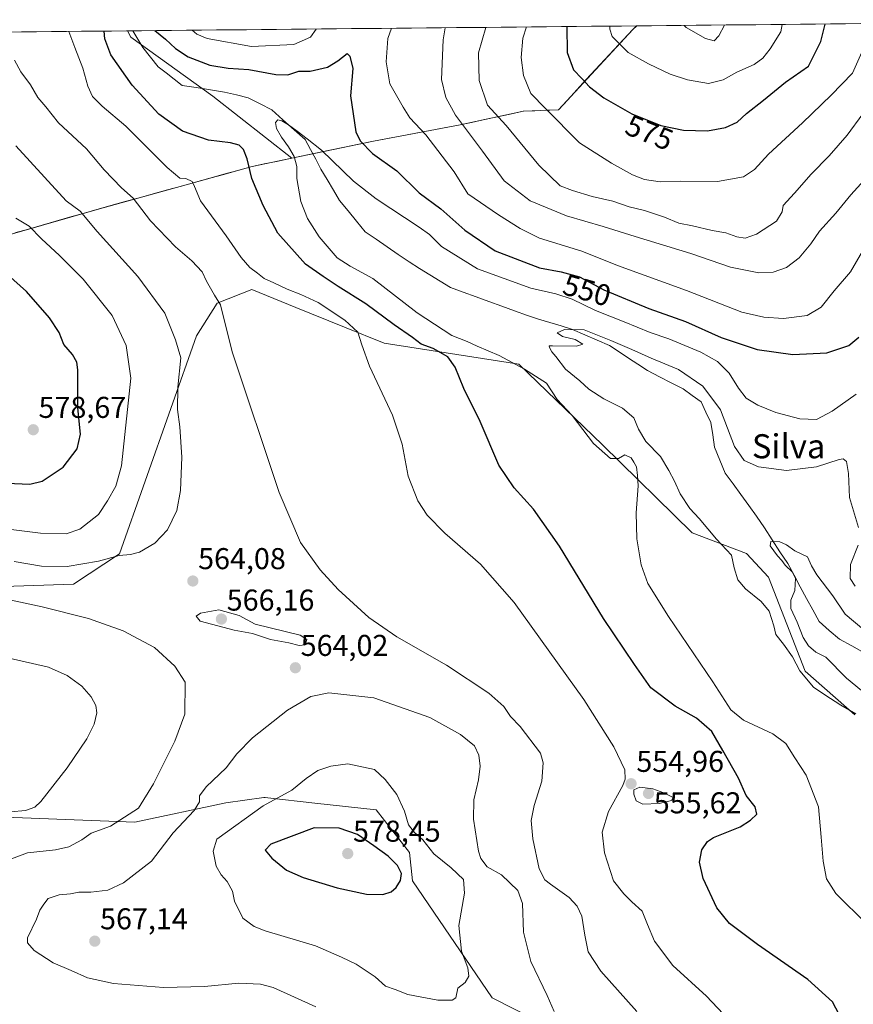
# Model space of a CAD drawing. Units: metres. Extents: x 566649 to 570093, y 4714872 to 4717219.
# Drawn here: x 567566 to 567843, y 4716871 to 4717198 of the extents above; entities that cross this region are included whole.
import ezdxf
from ezdxf.enums import TextEntityAlignment as Align

# ---------------------------------------------------------------- set-up
doc = ezdxf.new("R2010")
doc.units = ezdxf.units.M
doc.header["$MEASUREMENT"] = 0
for name, color, linetype, lineweight in [('Carátula', 7, 'Continuous', 5), ('Corriente natural lineal', 142, 'Continuous', 13), ('Cultivos herbáceos CxS', 92, 'Continuous', 0), ('Curva de nivel maestra', 36, 'Continuous', 30), ('Curva de nivel normal', 36, 'Continuous', 0), ('Matorral CxS', 135, 'Continuous', 0), ('Municipio', 9, 'Continuous', 13), ('Municipio CxS', 142, 'Continuous', 0), ('Punto de cota en terreno', 7, 'Continuous', 0), ('Rótulo de curva de nivel directora', 19, 'Continuous', 0), ('Rótulo de punto de cota en terreno', 19, 'Continuous', 0), ('Texto cartográfico', 19, 'Continuous', 0)]:
    doc.layers.add(name, color=color, linetype=linetype, lineweight=lineweight)
doc.styles.add('Arial', font='txt', dxfattribs={"height": 0.2})

# ---------------------------------------------------------------- blocks, each defined once
blk = doc.blocks.new('*U152')
at = {"layer": 'Matorral CxS', "color": 135, "linetype": 'Continuous', "lineweight": 0}
blk.add_polyline3d([(567508.08, 4717109.16, 586.59), (567466.33, 4717139.83, 591.44), (567424.74, 4717170.46, 593.87), (567410.87, 4717192.77, 590.69), (567601.81, 4717194.65, 548.18), (567602.83, 4717192.5, 547.92), (567630.19, 4717172.96, 547.43), (567656.39, 4717152.29, 544.88), (567643.24, 4717149.53, 548.81), (567591.66, 4717135.24, 563.46), (567555.28, 4717124.81, 573.91), (567524.49, 4717115.32, 583.26), (567508.08, 4717109.16, 586.59)], close=True, dxfattribs=at)
blk = doc.blocks.new('*U153')
at = {"layer": 'Matorral CxS', "color": 135, "linetype": 'Continuous', "lineweight": 0}
for points in [[(567373.73, 4716885.28, 531.76), (567391.24, 4716873.34, 530.88), (567405.49, 4716851.2, 528.81), (567411.86, 4716850.84, 530.51), (567416.8, 4716892.43, 534.62), (567432.3, 4716908.28, 537.62), (567496.56, 4716921.82, 548.2), (567549.45, 4716933.61, 555.31), (567604.2, 4716931.49, 562.77), (567634.44, 4716937.86, 568.3), (567647.08, 4716939.67, 570.52), (567647.5, 4716939.62, 570.63), (567648.46, 4716939.51, 570.85), (567664.06, 4716937.78, 573.39), (567684.47, 4716935.52, 571.78), (567695.53, 4716921.39, 571.99), (567696.56, 4716911.9, 573.13), (567723, 4716872.98, 568.43), (567745.09, 4716861.84, 565.5), (567789.3, 4716853.55, 558.68), (567809.23, 4716848.04, 554.26), (567826.16, 4716838.59, 550.77), (567839.84, 4716836.27, 548.7), (567875.1, 4716836.27, 545.32)], [(567843.59, 4716967.1, 540.11), (567827.08, 4716981.65, 539.18), (567814.95, 4717012.92, 537.67), (567807.62, 4717020.87, 538.17), (567789.53, 4717027.73, 541.56), (567759.69, 4717056.97, 544.88), (567731.86, 4717083.75, 545.46), (567687.07, 4717090.75, 553.53), (567673.89, 4717096.09, 555.44), (567657.7, 4717102.66, 557.08), (567643.09, 4717108.58, 557.67), (567631.61, 4717104.03, 559.65), (567624.67, 4717093.18, 562.03), (567599.08, 4717020.75, 564.61), (567583.84, 4717010.59, 561.87), (567514.44, 4717008.34, 559.05)], [(567384.55, 4717051.39, 561.7), (567411.09, 4717066.55, 568.38), (567441.08, 4717080.86, 576.17), (567471.82, 4717095.3, 584.53), (567492.08, 4717103.15, 587.33), (567508.08, 4717109.16, 586.59), (567524.49, 4717115.32, 583.26), (567555.28, 4717124.81, 573.91), (567591.66, 4717135.24, 563.46), (567643.24, 4717149.53, 548.81), (567656.39, 4717152.29, 544.88), (567683.57, 4717157.98, 551.23), (567711.87, 4717163.24, 559.66), (567733.43, 4717167.92, 567.86), (567745.11, 4717168.43, 571), (567769.82, 4717195.07, 582.29), (567771.1, 4717196.32, 582.72), (567979.33, 4717198.37, 588.13)]]:
    blk.add_polyline3d(points, dxfattribs=at)
blk = doc.blocks.new('*U167')
at = {"layer": 'Municipio CxS', "color": 142, "linetype": 'Continuous', "lineweight": 0}
blk.add_polyline3d([(567561.4913, 4717194.2511, 559.3573), (567566.4803, 4717194.3002, 557.9364), (567571.4692, 4717194.3494, 557.0331), (567576.4582, 4717194.3985, 556.1032), (567581.4472, 4717194.4476, 555.1051), (567586.4361, 4717194.4968, 553.0734), (567591.4251, 4717194.5459, 550.9665), (567596.4141, 4717194.595, 549.0676), (567601.403, 4717194.6442, 548.1799), (567606.392, 4717194.6933, 548.5042), (567611.381, 4717194.7424, 550.042), (567616.37, 4717194.7915, 551.7152), (567621.3589, 4717194.8407, 554.3813), (567626.3479, 4717194.8898, 555.8658), (567631.3369, 4717194.9389, 556.4142), (567636.3258, 4717194.9881, 557.2409), (567641.3148, 4717195.0372, 557.5866), (567646.3038, 4717195.0863, 557.9657), (567651.2927, 4717195.1355, 557.9694), (567656.2817, 4717195.1846, 557.7396), (567661.2707, 4717195.2337, 555.9223), (567666.2596, 4717195.2829, 554.152), (567671.2486, 4717195.332, 552.699), (567676.2376, 4717195.3811, 551.3839), (567681.2265, 4717195.4303, 552.558), (567686.2155, 4717195.4794, 553.8273), (567691.2045, 4717195.5285, 555.5261), (567696.1935, 4717195.5777, 556.9095), (567701.1824, 4717195.6268, 557.8275), (567706.1714, 4717195.6759, 559.6581), (567711.1604, 4717195.7251, 561.4179), (567716.1493, 4717195.7742, 563.2724), (567721.1383, 4717195.8233, 564.9686), (567726.1273, 4717195.8724, 566.8631), (567731.1162, 4717195.9216, 568.6006), (567736.1052, 4717195.9707, 570.6528), (567741.0942, 4717196.0198, 572.5368), (567746.0831, 4717196.069, 574.3509), (567751.0721, 4717196.1181, 576.466), (567756.0611, 4717196.1672, 578.2276), (567761.05, 4717196.2164, 579.5615), (567766.039, 4717196.2655, 581.1072), (567771.028, 4717196.3146, 582.3), (567769.75, 4717195.07, 581.9233), (567766.6625, 4717191.74, 580.604), (567763.575, 4717188.41, 578.9575), (567760.4875, 4717185.08, 577.5321), (567757.4, 4717181.75, 576.203), (567754.3125, 4717178.42, 575.1347), (567751.225, 4717175.09, 573.5233), (567748.1375, 4717171.76, 572.124), (567745.05, 4717168.43, 570.7138), (567741.1533, 4717168.2633, 569.8037), (567737.2567, 4717168.0967, 568.7243), (567733.36, 4717167.93, 567.5118), (567729.048, 4717166.992, 566.1422), (567724.736, 4717166.054, 564.8424), (567720.424, 4717165.116, 563.1292), (567716.112, 4717164.178, 560.8963), (567711.8, 4717163.24, 559.0003), (567707.085, 4717162.3633, 557.1066), (567702.37, 4717161.4867, 555.6113), (567697.655, 4717160.61, 554.3575), (567692.94, 4717159.7333, 553.3547), (567688.225, 4717158.8567, 552.3381), (567683.51, 4717157.98, 551.166), (567678.702, 4717156.974, 549.2805), (567673.894, 4717155.968, 547.0406), (567669.086, 4717154.962, 545.3543), (567664.278, 4717153.956, 544.8306), (567659.47, 4717152.95, 544.9542), (567655.395, 4717152.095, 545.1674), (567651.32, 4717151.24, 545.9535), (567647.245, 4717150.385, 547.5353), (567643.17, 4717149.53, 549.3263), (567638.4809, 4717148.2318, 551.131), (567633.7918, 4717146.9336, 552.4014), (567629.1027, 4717145.6355, 553.3972), (567624.4136, 4717144.3373, 554.5851), (567619.7245, 4717143.0391, 555.5966), (567615.0355, 4717141.7409, 556.2821), (567610.3464, 4717140.4427, 557.5959), (567605.6573, 4717139.1445, 559.1813), (567600.9682, 4717137.8464, 560.7671), (567596.2791, 4717136.5482, 562.0155), (567591.59, 4717135.25, 563.4415), (567587.0425, 4717133.945, 564.7084), (567582.495, 4717132.64, 565.9802), (567577.9475, 4717131.335, 567.4493), (567573.4, 4717130.03, 568.8849), (567568.8525, 4717128.725, 570.1892), (567564.305, 4717127.42, 571.3633)], dxfattribs=at)
blk = doc.blocks.new('*U168')
at = {"layer": 'Municipio', "color": 9, "linetype": 'Continuous', "lineweight": 13}
blk.add_polyline3d([(567771.028, 4717196.3146, 582.3), (567769.75, 4717195.07, 581.9233), (567766.6625, 4717191.74, 580.604), (567763.575, 4717188.41, 578.9575), (567760.4875, 4717185.08, 577.5321), (567757.4, 4717181.75, 576.203), (567754.3125, 4717178.42, 575.1347), (567751.225, 4717175.09, 573.5233), (567748.1375, 4717171.76, 572.124), (567745.05, 4717168.43, 570.7138), (567741.1533, 4717168.2633, 569.8037), (567737.2567, 4717168.0967, 568.7243), (567733.36, 4717167.93, 567.5118), (567729.048, 4717166.992, 566.1422), (567724.736, 4717166.054, 564.8424), (567720.424, 4717165.116, 563.1292), (567716.112, 4717164.178, 560.8963), (567711.8, 4717163.24, 559.0003), (567707.085, 4717162.3633, 557.1066), (567702.37, 4717161.4867, 555.6113), (567697.655, 4717160.61, 554.3575), (567692.94, 4717159.7333, 553.3547), (567688.225, 4717158.8567, 552.3381), (567683.51, 4717157.98, 551.166), (567678.702, 4717156.974, 549.2805), (567673.894, 4717155.968, 547.0406), (567669.086, 4717154.962, 545.3543), (567664.278, 4717153.956, 544.8306), (567659.47, 4717152.95, 544.9542), (567655.395, 4717152.095, 545.1674), (567651.32, 4717151.24, 545.9535), (567647.245, 4717150.385, 547.5353), (567643.17, 4717149.53, 549.3263), (567638.4809, 4717148.2318, 551.131), (567633.7918, 4717146.9336, 552.4014), (567629.1027, 4717145.6355, 553.3972), (567624.4136, 4717144.3373, 554.5851), (567619.7245, 4717143.0391, 555.5966), (567615.0355, 4717141.7409, 556.2821), (567610.3464, 4717140.4427, 557.5959), (567605.6573, 4717139.1445, 559.1813), (567600.9682, 4717137.8464, 560.7671), (567596.2791, 4717136.5482, 562.0155), (567591.59, 4717135.25, 563.4415), (567587.0425, 4717133.945, 564.7084), (567582.495, 4717132.64, 565.9802), (567577.9475, 4717131.335, 567.4493), (567573.4, 4717130.03, 568.8849), (567568.8525, 4717128.725, 570.1892), (567564.305, 4717127.42, 571.3633)], dxfattribs=at)
blk = doc.blocks.new('*U169')
at = {"layer": 'Municipio', "color": 9, "linetype": 'Continuous', "lineweight": 13}
blk.add_polyline3d([(567771.028, 4717196.3146, 582.3), (567769.75, 4717195.07, 581.9233), (567766.6625, 4717191.74, 580.604), (567763.575, 4717188.41, 578.9575), (567760.4875, 4717185.08, 577.5321), (567757.4, 4717181.75, 576.203), (567754.3125, 4717178.42, 575.1347), (567751.225, 4717175.09, 573.5233), (567748.1375, 4717171.76, 572.124), (567745.05, 4717168.43, 570.7138), (567741.1533, 4717168.2633, 569.8037), (567737.2567, 4717168.0967, 568.7243), (567733.36, 4717167.93, 567.5118), (567729.048, 4717166.992, 566.1422), (567724.736, 4717166.054, 564.8424), (567720.424, 4717165.116, 563.1292), (567716.112, 4717164.178, 560.8963), (567711.8, 4717163.24, 559.0003), (567707.085, 4717162.3633, 557.1066), (567702.37, 4717161.4867, 555.6113), (567697.655, 4717160.61, 554.3575), (567692.94, 4717159.7333, 553.3547), (567688.225, 4717158.8567, 552.3381), (567683.51, 4717157.98, 551.166), (567678.702, 4717156.974, 549.2805), (567673.894, 4717155.968, 547.0406), (567669.086, 4717154.962, 545.3543), (567664.278, 4717153.956, 544.8306), (567659.47, 4717152.95, 544.9542), (567655.395, 4717152.095, 545.1674), (567651.32, 4717151.24, 545.9535), (567647.245, 4717150.385, 547.5353), (567643.17, 4717149.53, 549.3263), (567638.4809, 4717148.2318, 551.131), (567633.7918, 4717146.9336, 552.4014), (567629.1027, 4717145.6355, 553.3972), (567624.4136, 4717144.3373, 554.5851), (567619.7245, 4717143.0391, 555.5966), (567615.0355, 4717141.7409, 556.2821), (567610.3464, 4717140.4427, 557.5959), (567605.6573, 4717139.1445, 559.1813), (567600.9682, 4717137.8464, 560.7671), (567596.2791, 4717136.5482, 562.0155), (567591.59, 4717135.25, 563.4415), (567587.0425, 4717133.945, 564.7084), (567582.495, 4717132.64, 565.9802), (567577.9475, 4717131.335, 567.4493), (567573.4, 4717130.03, 568.8849), (567568.8525, 4717128.725, 570.1892), (567564.305, 4717127.42, 571.3633)], dxfattribs=at)
blk = doc.blocks.new('*U171')
at = {"layer": 'Curva de nivel normal', "color": 36, "linetype": 'Continuous', "lineweight": 0}
blk.add_polyline3d([(567800.3, 4717196.6, 585), (567798.4, 4717192.97, 585), (567796.88, 4717191.37, 585), (567793.94, 4717192.06, 585), (567787.49, 4717195.8, 585), (567786.81, 4717196.47, 585)], dxfattribs=at)
blk = doc.blocks.new('*U176')
at = {"layer": 'Curva de nivel normal', "color": 36, "linetype": 'Continuous', "lineweight": 0}
blk.add_polyline3d([(567819.48, 4717196.79, 580), (567818.96, 4717194.29, 580), (567815.41, 4717188.72, 580), (567813.03, 4717185.56, 580), (567810.17, 4717183.46, 580), (567804.41, 4717180.94, 580), (567799.84, 4717178.35, 580), (567794.91, 4717177.18, 580), (567787.97, 4717178.39, 580), (567782.22, 4717180.3, 580), (567774.96, 4717183.71, 580), (567768.22, 4717187.5, 580), (567762.9, 4717192.76, 580), (567762.14, 4717195.22, 580), (567762.12, 4717196.23, 580)], dxfattribs=at)
blk = doc.blocks.new('*U177')
at = {"layer": 'Curva de nivel normal', "color": 36, "linetype": 'Continuous', "lineweight": 0}
blk.add_polyline3d([(567844.02, 4717073.84, 545), (567836.03, 4717068.13, 545), (567830.87, 4717065.39, 545), (567825.32, 4717065.57, 545), (567817.31, 4717067.74, 545), (567811.35, 4717070.1, 545), (567807.53, 4717072.5, 545), (567804.92, 4717075.81, 545), (567801.87, 4717080.84, 545), (567797.92, 4717084.7, 545), (567792.35, 4717087.79, 545), (567781.77, 4717092.21, 545), (567775.58, 4717094.35, 545), (567766.91, 4717097.9, 545), (567757.36, 4717101.64, 545), (567749.58, 4717105.41, 545), (567744.14, 4717107.2, 545), (567735.93, 4717109.03, 545), (567718.1, 4717115.51, 545), (567706.13, 4717122.88, 545), (567702.15, 4717126.9, 545), (567698.8, 4717129.39, 545), (567684.45, 4717138.74, 545), (567676.96, 4717144.7, 545), (567666.29, 4717154.96, 545), (567661.46, 4717158.71, 545), (567658.16, 4717161.24, 545), (567655.25, 4717163.42, 545), (567653.11, 4717164.69, 545), (567651.79, 4717165.02, 545), (567651.03, 4717164.22, 545), (567651.34, 4717162.16, 545), (567653, 4717159.28, 545), (567655.25, 4717156.08, 545), (567657.24, 4717152.88, 545), (567658.08, 4717149.5, 545), (567658.04, 4717145.51, 545), (567659.41, 4717137.92, 545), (567661.6, 4717132.27, 545), (567665.45, 4717126.19, 545), (567671.48, 4717119.19, 545), (567675.78, 4717116.34, 545), (567683.29, 4717112.29, 545), (567698.08, 4717100.9, 545), (567709.66, 4717093.28, 545), (567714.7, 4717091.3, 545), (567718.05, 4717089.81, 545), (567725.38, 4717086.7, 545), (567733.72, 4717082.17, 545), (567737.44, 4717079.85, 545), (567741.14, 4717077.51, 545), (567744.61, 4717072.02, 545), (567749.64, 4717066.67, 545), (567756.68, 4717057.35, 545), (567762.36, 4717052.43, 545), (567765.04, 4717052.41, 545), (567767.12, 4717053.64, 545), (567769.21, 4717052.67, 545), (567770.12, 4717051.21, 545), (567770.98, 4717049.68, 545), (567771.35, 4717046.78, 545), (567771.56, 4717043.34, 545), (567770.85, 4717034.33, 545), (567771.08, 4717025.74, 545), (567772.52, 4717017.03, 545), (567774.8, 4717010.87, 545), (567781.62, 4716999.88, 545), (567796.4, 4716978.16, 545), (567802.34, 4716968.82, 545), (567806.64, 4716965.33, 545), (567816.36, 4716960.79, 545), (567820.67, 4716957.58, 545), (567823.65, 4716952.86, 545), (567827.47, 4716947.04, 545), (567831.54, 4716936.54, 545), (567832.41, 4716926.49, 545), (567833.04, 4716918.46, 545), (567834.2, 4716912.63, 545), (567837.32, 4716907.72, 545), (567847.64, 4716897.57, 545)], dxfattribs=at)
blk = doc.blocks.new('*U179')
at = {"layer": 'Curva de nivel normal', "color": 36, "linetype": 'Continuous', "lineweight": 0}
for points in [[(567734.46, 4717195.95, 570), (567733.27, 4717192.2, 570), (567732.69, 4717185.77, 570), (567733.4, 4717179.84, 570), (567735.93, 4717173.85, 570), (567740.77, 4717168.86, 570), (567752.1, 4717157.36, 570), (567762.75, 4717150.6, 570), (567769.73, 4717146.71, 570), (567773.62, 4717145.24, 570), (567778.85, 4717144.46, 570), (567785.6, 4717144.69, 570), (567797.91, 4717144.58, 570), (567806.59, 4717146.12, 570), (567810.21, 4717148.5, 570), (567814.88, 4717153.66, 570), (567826.21, 4717164.02, 570), (567835.76, 4717173.28, 570), (567842.81, 4717180.58, 570), (567848.2, 4717192.57, 570), (567850.32, 4717197.1, 570)], [(567557.71, 4717029.45, 570), (567572.87, 4717027.61, 570), (567581.34, 4717027.4, 570), (567585.97, 4717028.94, 570), (567592.17, 4717033.8, 570), (567595.14, 4717038.32, 570), (567597.85, 4717043.16, 570), (567599.78, 4717049.98, 570), (567602.85, 4717079.14, 570), (567601.36, 4717089.98, 570), (567596.72, 4717100.03, 570), (567587.01, 4717112.07, 570), (567579.2, 4717119.92, 570), (567573.12, 4717125.43, 570), (567569.09, 4717129.7, 570), (567564.62, 4717132.31, 570)]]:
    blk.add_polyline3d(points, dxfattribs=at)
blk = doc.blocks.new('*U180')
at = {"layer": 'Curva de nivel normal', "color": 36, "linetype": 'Continuous', "lineweight": 0}
for points in [[(567689.58, 4717195.51, 555), (567688.31, 4717192.12, 555), (567687.8, 4717184.36, 555), (567689.04, 4717176.98, 555), (567693.44, 4717169.29, 555), (567695.61, 4717165.68, 555), (567700.99, 4717160.1, 555), (567710.41, 4717147.72, 555), (567714.91, 4717140.48, 555), (567725.1, 4717133.49, 555), (567732.37, 4717128.94, 555), (567738.8, 4717125.69, 555), (567752.88, 4717121.41, 555), (567764.71, 4717116.66, 555), (567787.62, 4717108.24, 555), (567806.04, 4717101.04, 555), (567813.34, 4717099.45, 555), (567819.9, 4717098.93, 555), (567827.8, 4717100.02, 555), (567832.46, 4717102.76, 555), (567836.79, 4717108.14, 555), (567842.13, 4717114.46, 555), (567846.13, 4717121.4, 555)], [(567562.41, 4716986.05, 555), (567575.48, 4716982.96, 555), (567581.68, 4716980.26, 555), (567586.62, 4716976.65, 555), (567589.72, 4716973.16, 555), (567591.21, 4716970.31, 555), (567591.52, 4716967.79, 555), (567590.71, 4716964.04, 555), (567588.26, 4716959.2, 555), (567581.75, 4716949.52, 555), (567573, 4716938.33, 555), (567570.93, 4716936.47, 555), (567567.85, 4716935.29, 555), (567562.9, 4716934.84, 555)], [(567799.81, 4716867.65, 555), (567794.25, 4716873.59, 555), (567783.12, 4716883.83, 555), (567777.04, 4716891.83, 555), (567774.63, 4716897.45, 555), (567772.87, 4716901.89, 555), (567769.44, 4716905, 555), (567766.75, 4716907.66, 555), (567763.34, 4716911.9, 555), (567760.36, 4716921.21, 555), (567759.61, 4716928.17, 555), (567761.68, 4716934.95, 555), (567766.5, 4716943.68, 555), (567767.24, 4716945.74, 555), (567767.08, 4716948.86, 555), (567763.46, 4716956.52, 555), (567753.54, 4716972.31, 555), (567730.39, 4717004.5, 555), (567719.13, 4717017.23, 555), (567707.26, 4717027.62, 555), (567701.39, 4717033.53, 555), (567698.3, 4717038.33, 555), (567695.09, 4717046.52, 555), (567693.08, 4717057.13, 555), (567689.88, 4717066.82, 555), (567682.27, 4717083.14, 555), (567679.64, 4717090.17, 555), (567678.39, 4717094.4, 555), (567674.02, 4717098.44, 555), (567665.19, 4717104.27, 555), (567659.39, 4717107, 555), (567654.9, 4717108.78, 555), (567650.38, 4717110.85, 555), (567647.16, 4717112.24, 555), (567645.03, 4717114.1, 555), (567642.48, 4717115.89, 555), (567639.56, 4717119.29, 555), (567634.62, 4717126.53, 555), (567626.02, 4717138.13, 555), (567624.01, 4717142.92, 555), (567623.23, 4717144.56, 555), (567621.15, 4717145.56, 555), (567619.22, 4717145.69, 555), (567615, 4717149.24, 555), (567601.17, 4717162.93, 555), (567593.34, 4717169.61, 555), (567590.13, 4717172.85, 555), (567588.54, 4717176.26, 555), (567586.91, 4717182.29, 555), (567584.23, 4717189.12, 555), (567582.31, 4717194.46, 555)], [(567623.22, 4717194.86, 555), (567624.86, 4717193.56, 555), (567628.28, 4717192.1, 555), (567643, 4717189.44, 555), (567657.02, 4717190.13, 555), (567662.57, 4717192.55, 555), (567664.49, 4717195.27, 555)]]:
    blk.add_polyline3d(points, dxfattribs=at)
blk = doc.blocks.new('*U183')
at = {"layer": 'Curva de nivel normal', "color": 36, "linetype": 'Continuous', "lineweight": 0}
for points in [[(567843.9, 4716967.52, 540), (567838.93, 4716970.32, 540), (567833.66, 4716973.76, 540), (567829.86, 4716976.38, 540), (567825.35, 4716981.74, 540), (567822.88, 4716986.41, 540), (567819.92, 4716990.71, 540), (567817.36, 4716993.83, 540), (567816.64, 4716996.81, 540), (567815.13, 4717001.61, 540), (567812.44, 4717004.9, 540), (567807.24, 4717009.03, 540), (567804.68, 4717012.1, 540), (567803.53, 4717016.08, 540), (567802.55, 4717020.27, 540), (567797.6, 4717025.57, 540), (567791.82, 4717032.5, 540), (567788.7, 4717035.8, 540), (567785.51, 4717040.71, 540), (567783.69, 4717044.85, 540), (567781.72, 4717048.42, 540), (567779.04, 4717053.04, 540), (567774.09, 4717058.12, 540), (567771.64, 4717062.19, 540), (567770.1, 4717065.99, 540), (567766.41, 4717069.2, 540), (567760.15, 4717072.26, 540), (567755.19, 4717075.5, 540), (567752.12, 4717078.22, 540), (567747.42, 4717082.18, 540), (567744.21, 4717086.31, 540), (567742.84, 4717087.94, 540), (567742.13, 4717089.29, 540), (567741.94, 4717089.84, 540), (567743.04, 4717089.94, 540), (567751.09, 4717089.8, 540), (567753.14, 4717090.4, 540), (567750.66, 4717091.99, 540), (567746.41, 4717093.03, 540), (567744.63, 4717094.16, 540), (567747.06, 4717095.35, 540), (567753.57, 4717095.18, 540), (567762.48, 4717091.63, 540), (567769.49, 4717088.72, 540), (567775.88, 4717085.77, 540), (567785, 4717082.05, 540), (567793.07, 4717076.51, 540), (567798.95, 4717068.55, 540), (567803.62, 4717056.4, 540), (567806.78, 4717051.73, 540), (567811.59, 4717049.67, 540), (567820.94, 4717048.41, 540), (567830.81, 4717049.62, 540), (567838.44, 4717052.08, 540), (567839.69, 4717052.29, 540), (567840.79, 4717051.45, 540), (567841.5, 4717047.43, 540), (567841.87, 4717039.43, 540), (567844.8, 4717029.47, 540)], [(567844.73, 4717023.56, 540), (567842.22, 4717017.14, 540), (567842.05, 4717012.54, 540), (567843.73, 4717009.98, 540)]]:
    blk.add_polyline3d(points, dxfattribs=at)
blk = doc.blocks.new('*U186')
at = {"layer": 'Curva de nivel normal', "color": 36, "linetype": 'Continuous', "lineweight": 0}
for points in [[(567707.4, 4717195.69, 560), (567706.7, 4717191.67, 560), (567706.17, 4717178.5, 560), (567707.57, 4717172.54, 560), (567710.85, 4717166.59, 560), (567719.82, 4717154.63, 560), (567727.05, 4717144.72, 560), (567735.65, 4717138.13, 560), (567747.76, 4717133.08, 560), (567759.93, 4717129.6, 560), (567770.55, 4717126.2, 560), (567789.13, 4717120.56, 560), (567802.26, 4717116.02, 560), (567811.64, 4717114.22, 560), (567816.43, 4717114.36, 560), (567820.89, 4717115.95, 560), (567825.09, 4717119.14, 560), (567828.95, 4717123.78, 560), (567831.88, 4717127.98, 560), (567837.31, 4717134.01, 560), (567842.24, 4717140.13, 560), (567848.83, 4717147.37, 560)], [(567561.52, 4717005.6, 560), (567573.37, 4717003.12, 560), (567588.78, 4716999.2, 560), (567600.38, 4716995.14, 560), (567610.76, 4716989.52, 560), (567617.49, 4716983.39, 560), (567620.9, 4716977.99, 560), (567620.82, 4716967.4, 560), (567617.5, 4716958.37, 560), (567610.45, 4716944.21, 560), (567605.43, 4716936.14, 560), (567596.07, 4716930.14, 560), (567589.74, 4716927.8, 560), (567586.54, 4716925.56, 560), (567582.26, 4716923.26, 560), (567577.86, 4716922.28, 560), (567568.54, 4716921.3, 560), (567556.38, 4716916.7, 560)], [(567771.12, 4716868.51, 560), (567759.17, 4716881.85, 560), (567754.9, 4716888.28, 560), (567753.78, 4716893.9, 560), (567752.88, 4716900.22, 560), (567751.32, 4716903.52, 560), (567748.58, 4716906.45, 560), (567742.39, 4716910.83, 560), (567740.49, 4716912.32, 560), (567738.62, 4716915.92, 560), (567736.5, 4716925.86, 560), (567735.99, 4716932.01, 560), (567736.96, 4716936.99, 560), (567739.55, 4716945.13, 560), (567740.03, 4716951.23, 560), (567739.09, 4716954.44, 560), (567732.36, 4716963.28, 560), (567729.08, 4716966.63, 560), (567726.9, 4716969.98, 560), (567721.89, 4716974.33, 560), (567707.88, 4716983.65, 560), (567691.34, 4716993.08, 560), (567682.05, 4716999.49, 560), (567671.77, 4717008.82, 560), (567665.84, 4717015.37, 560), (567659.3, 4717024.47, 560), (567652.23, 4717041.06, 560), (567636.52, 4717087.91, 560), (567632.68, 4717103.5, 560), (567630.73, 4717106.71, 560), (567628.07, 4717111.45, 560), (567626.56, 4717114.53, 560), (567623.14, 4717118.2, 560), (567617.71, 4717122.77, 560), (567609.39, 4717131.43, 560), (567603.66, 4717138.96, 560), (567599.78, 4717142.49, 560), (567594.04, 4717148.43, 560), (567588.18, 4717155.38, 560), (567578.77, 4717164.07, 560), (567574.61, 4717169.33, 560), (567572, 4717172.49, 560), (567569.46, 4717176.69, 560), (567566.31, 4717181.02, 560), (567564.22, 4717184.93, 560)]]:
    blk.add_polyline3d(points, dxfattribs=at)
blk = doc.blocks.new('*U189')
at = {"layer": 'Curva de nivel normal', "color": 36, "linetype": 'Continuous', "lineweight": 0}
for points in [[(567846.32, 4717167.07, 565), (567841.02, 4717159.93, 565), (567835.03, 4717153.08, 565), (567829.07, 4717147.03, 565), (567823.52, 4717140.66, 565), (567819.83, 4717136.58, 565), (567819.4, 4717134.45, 565), (567817.58, 4717131.34, 565), (567810.87, 4717126.99, 565), (567807.1, 4717125.72, 565), (567804.41, 4717126.09, 565), (567800.72, 4717127.49, 565), (567796.16, 4717128.25, 565), (567789.65, 4717129.78, 565), (567785.04, 4717130.67, 565), (567780.37, 4717132.65, 565), (567773.66, 4717134.9, 565), (567768.59, 4717136.15, 565), (567763.09, 4717137.97, 565), (567756.29, 4717139.61, 565), (567749.78, 4717141.5, 565), (567745.58, 4717143.09, 565), (567738.55, 4717150.01, 565), (567727.68, 4717163.14, 565), (567721.47, 4717169.98, 565), (567718.68, 4717178.09, 565), (567718.5, 4717187.35, 565), (567720.88, 4717195.82, 565)], [(567564.69, 4717156.38, 565), (567574.13, 4717145.94, 565), (567581.36, 4717138.08, 565), (567586, 4717134.7, 565), (567591.65, 4717127.94, 565), (567605.22, 4717112.96, 565), (567614.14, 4717100.7, 565), (567617.74, 4717091.85, 565), (567619.48, 4717085.89, 565), (567618.54, 4717076.09, 565), (567618.36, 4717068.66, 565), (567619.2, 4717062.96, 565), (567619.79, 4717052.84, 565), (567619.38, 4717041.79, 565), (567618.12, 4717035.16, 565), (567615.12, 4717028.72, 565), (567610.85, 4717024.26, 565), (567605.76, 4717021.3, 565), (567602.8, 4717020.43, 565), (567599, 4717020.11, 565), (567592.13, 4717018.22, 565), (567581.74, 4717016.49, 565), (567573.16, 4717016.56, 565), (567564.13, 4717018.14, 565)]]:
    blk.add_polyline3d(points, dxfattribs=at)
blk = doc.blocks.new('*U192')
at = {"layer": 'Curva de nivel maestra', "color": 36, "linetype": 'Continuous', "lineweight": 30}
for points in [[(567747.84, 4717196.09, 575), (567748.01, 4717187.45, 575), (567750.12, 4717181.66, 575), (567752.87, 4717178.79, 575), (567755.39, 4717176.06, 575), (567760.13, 4717172.39, 575), (567769.49, 4717167.03, 575), (567779.06, 4717163.14, 575), (567786.68, 4717161.61, 575), (567794.58, 4717161.41, 575), (567800.64, 4717162.48, 575), (567804.46, 4717164.3, 575), (567807.64, 4717167.12, 575), (567813.24, 4717171.55, 575), (567820.52, 4717177.57, 575), (567828.17, 4717182.87, 575), (567832.25, 4717191.14, 575), (567833.78, 4717196.93, 575)], [(567561.67, 4717044.17, 575), (567569.28, 4717043.91, 575), (567573.36, 4717044.93, 575), (567580.35, 4717049.58, 575), (567585.06, 4717055.6, 575), (567586.18, 4717060.49, 575), (567585.27, 4717069.22, 575), (567585.27, 4717081.89, 575), (567584.96, 4717084.4, 575), (567583.52, 4717086.98, 575), (567580.55, 4717090.3, 575), (567579.04, 4717094.27, 575), (567575.85, 4717099.24, 575), (567568.22, 4717107.94, 575), (567561.87, 4717113.59, 575)]]:
    blk.add_polyline3d(points, dxfattribs=at)
blk = doc.blocks.new('*U194')
at = {"layer": 'Curva de nivel maestra', "color": 36, "linetype": 'Continuous', "lineweight": 30}
for points in [[(567610.83, 4717194.74, 550), (567614.45, 4717191.9, 550), (567617.74, 4717188.74, 550), (567621.93, 4717186.06, 550), (567629.17, 4717183.23, 550), (567635.21, 4717182.22, 550), (567642.12, 4717181.84, 550), (567651.04, 4717180.1, 550), (567655.06, 4717180.06, 550), (567658.78, 4717181.29, 550), (567662.53, 4717181.28, 550), (567668.24, 4717182.54, 550), (567671.66, 4717184.68, 550), (567674.85, 4717187.11, 550), (567675.75, 4717186.26, 550), (567676.66, 4717182.17, 550), (567675.9, 4717173.08, 550), (567677.7, 4717161.02, 550), (567679.15, 4717158.07, 550), (567683.25, 4717153.89, 550), (567691.32, 4717148.07, 550), (567698.78, 4717140.74, 550), (567705.97, 4717135.42, 550), (567713.94, 4717128.35, 550), (567724.07, 4717121.44, 550), (567738.71, 4717115.84, 550), (567746.01, 4717114.52, 550), (567752.03, 4717112.79, 550), (567760.1, 4717108.53, 550), (567775.14, 4717102.3, 550), (567787.3, 4717097.95, 550), (567799.16, 4717092.65, 550), (567811.15, 4717088.69, 550), (567823.05, 4717087.06, 550), (567834.25, 4717087.52, 550), (567841.58, 4717090.04, 550), (567844.92, 4717092.78, 550)], [(567839.63, 4716865.12, 550), (567836.18, 4716871.67, 550), (567828.02, 4716879.17, 550), (567811.28, 4716890.75, 550), (567801.93, 4716897.7, 550), (567797.68, 4716902.93, 550), (567793.21, 4716912.69, 550), (567791.95, 4716918.17, 550), (567792.72, 4716922.22, 550), (567794.64, 4716925.01, 550), (567796.64, 4716926.37, 550), (567805.48, 4716929.89, 550), (567808.9, 4716932.17, 550), (567811.05, 4716934.17, 550), (567810.51, 4716936.5, 550), (567807.5, 4716940.32, 550), (567804.94, 4716946.09, 550), (567799.74, 4716955.25, 550), (567796.11, 4716961.58, 550), (567790.97, 4716966.1, 550), (567783.89, 4716970.08, 550), (567775.74, 4716976.14, 550), (567770.39, 4716983.91, 550), (567760.08, 4716999.2, 550), (567745.45, 4717023.22, 550), (567736.79, 4717035.56, 550), (567730.3, 4717042.63, 550), (567725.22, 4717050.25, 550), (567719.02, 4717064.68, 550), (567713.6, 4717075.7, 550), (567710.71, 4717082.8, 550), (567708.23, 4717086.22, 550), (567703.37, 4717089.04, 550), (567699.44, 4717090.43, 550), (567696.52, 4717092.61, 550), (567690.48, 4717096.91, 550), (567681.07, 4717103.89, 550), (567671.79, 4717109.65, 550), (567666.83, 4717112.96, 550), (567660.96, 4717117, 550), (567651.7, 4717127.32, 550), (567646.89, 4717136.54, 550), (567643.08, 4717145.58, 550), (567641.57, 4717152.08, 550), (567640.35, 4717155.18, 550), (567638.94, 4717156.6, 550), (567636.03, 4717157.4, 550), (567628.73, 4717158.34, 550), (567620.1, 4717161.24, 550), (567612.22, 4717166.93, 550), (567603.33, 4717176.56, 550), (567596.23, 4717186.64, 550), (567594.24, 4717191.96, 550), (567594.04, 4717194.57, 550)]]:
    blk.add_polyline3d(points, dxfattribs=at)
blk = doc.blocks.new('5PATER')
at = {"layer": 'Carátula', "linetype": 'Continuous', "lineweight": 5}
h = blk.add_hatch(color=250, dxfattribs=at)
edge = h.paths.add_edge_path()
edge.add_ellipse((0, 0.01), major_axis=(-1.33, -1.34), ratio=0.999422, start_angle=0, end_angle=360)

msp = doc.modelspace()

# ---------------------------------------------------------------- linework, layer by layer
at = {"layer": 'Corriente natural lineal', "color": 142, "linetype": 'Continuous', "lineweight": 13}
msp.add_polyline3d([(567603.52, 4717194.67, 548.3), (567605.18, 4717191.88, 548.06), (567606.84, 4717189.1, 547.88), (567609.38, 4717185.92, 547.67), (567611.91, 4717182.73, 547.45), (567614.57, 4717180.65, 547.39), (567617.23, 4717178.57, 547.09), (567619.89, 4717176.49, 547), (567624.62, 4717175.76, 547.14), (567629.34, 4717175.03, 547.18), (567634.07, 4717174.3, 546.95), (567638, 4717173.33, 546.56), (567641.92, 4717172.35, 546.34), (567645.84, 4717170.35, 546.12), (567649.75, 4717168.34, 545.86), (567653.46, 4717165.05, 544.85), (567657.16, 4717161.77, 544.81), (567660.87, 4717158.48, 544.93), (567662.61, 4717155.21, 544.94), (567664.34, 4717151.95, 544.46), (567666.08, 4717148.68, 543.11), (567668.16, 4717145.18, 542.99), (567670.23, 4717141.69, 543.32), (567672.31, 4717138.19, 542.93), (567675.13, 4717134.74, 542.58), (567677.95, 4717131.3, 542.14), (567680.77, 4717127.85, 541.82), (567684.42, 4717125.34, 541.63), (567688.08, 4717122.82, 541.45), (567691.73, 4717120.31, 541.37), (567695.38, 4717117.79, 540.94), (567698.83, 4717115.66, 541.16), (567702.27, 4717113.53, 541.12), (567705.72, 4717111.4, 541.03), (567709.16, 4717109.27, 540.92), (567713.42, 4717107.72, 540.69), (567717.68, 4717106.17, 540.78), (567721.95, 4717104.62, 540.69), (567726.21, 4717103.06, 540.51), (567730.47, 4717101.51, 540.81), (567734.73, 4717099.96, 540.64), (567738.48, 4717098.81, 540.44), (567742.23, 4717097.67, 540.5), (567745.98, 4717096.52, 540.33), (567749.73, 4717095.37, 540.05), (567753.84, 4717093.58, 539.35), (567757.96, 4717091.78, 539.7), (567762.07, 4717089.99, 539.91), (567765.22, 4717087.91, 539.33), (567768.36, 4717085.83, 539.39), (567771.51, 4717083.74, 538.87), (567774.65, 4717081.66, 538.98), (567778.62, 4717079.63, 539.06), (567782.59, 4717077.59, 538.82), (567786.56, 4717075.56, 538.83), (567789.54, 4717073.4, 538.7), (567792.51, 4717071.23, 538.62), (567794.1, 4717067.79, 538.1), (567795.69, 4717064.35, 537.67), (567796.34, 4717060.24, 537.48), (567796.98, 4717056.13, 537.43), (567798.74, 4717051.84, 537.42), (567800.49, 4717047.54, 536.69), (567803.11, 4717043.97, 536.62), (567805.73, 4717040.4, 536.37), (567808.34, 4717036.82, 536.05), (567810.96, 4717033.25, 535.66), (567813.55, 4717029.3, 535.27), (567816.14, 4717025.35, 534.98), (567818.72, 4717021.4, 534.89), (567821.31, 4717017.45, 534.7), (567823.39, 4717013.6, 535.09), (567825.48, 4717009.75, 534.6), (567827.56, 4717005.89, 534.04), (567829.65, 4717002.04, 533.81), (567831.73, 4716998.19, 533.57), (567835.13, 4716995.25, 533.49), (567838.52, 4716992.31, 533.41), (567842.6, 4716990.05, 533.38), (567846.69, 4716987.78, 533.17)], dxfattribs=at)
at = {"layer": 'Cultivos herbáceos CxS', "color": 92, "linetype": 'Continuous', "lineweight": 0}
for points in [[(567514.44, 4717008.34, 559.05), (567583.84, 4717010.59, 561.87), (567599.08, 4717020.75, 564.61), (567624.67, 4717093.18, 562.03), (567631.61, 4717104.03, 559.65), (567643.09, 4717108.58, 557.67), (567657.7, 4717102.66, 557.08), (567673.89, 4717096.09, 555.44), (567687.07, 4717090.75, 553.53), (567731.86, 4717083.75, 545.46), (567759.69, 4717056.97, 544.88), (567789.53, 4717027.73, 541.56), (567807.62, 4717020.87, 538.17), (567814.95, 4717012.92, 537.67), (567827.08, 4716981.65, 539.18), (567843.59, 4716967.1, 540.11)], [(567843.59, 4716967.1, 540.11), (567827.08, 4716981.65, 539.18), (567814.95, 4717012.92, 537.67), (567807.62, 4717020.87, 538.17), (567789.53, 4717027.73, 541.56), (567759.69, 4717056.97, 544.88), (567731.86, 4717083.75, 545.46), (567687.07, 4717090.75, 553.53), (567673.89, 4717096.09, 555.44), (567657.7, 4717102.66, 557.08), (567643.09, 4717108.58, 557.67), (567631.61, 4717104.03, 559.65), (567624.67, 4717093.18, 562.03), (567599.08, 4717020.75, 564.61), (567583.84, 4717010.59, 561.87), (567514.44, 4717008.34, 559.05)], [(567875.1, 4716836.27, 545.32), (567839.84, 4716836.27, 548.7), (567826.16, 4716838.59, 550.77), (567809.23, 4716848.04, 554.26), (567789.3, 4716853.55, 558.68), (567745.09, 4716861.84, 565.5), (567723, 4716872.98, 568.43), (567696.56, 4716911.9, 573.13), (567695.53, 4716921.39, 571.99), (567684.47, 4716935.52, 571.78), (567664.06, 4716937.78, 573.39), (567648.46, 4716939.51, 570.85), (567647.5, 4716939.62, 570.63), (567647.08, 4716939.67, 570.52), (567634.44, 4716937.86, 568.3), (567604.2, 4716931.49, 562.77), (567549.45, 4716933.61, 555.31), (567496.56, 4716921.82, 548.2), (567432.3, 4716908.28, 537.62), (567416.8, 4716892.43, 534.62), (567411.86, 4716850.84, 530.51), (567405.49, 4716851.2, 528.81), (567391.24, 4716873.34, 530.88), (567373.73, 4716885.28, 531.76)], [(567373.73, 4716885.28, 531.76), (567391.24, 4716873.34, 530.88), (567405.49, 4716851.2, 528.81), (567411.86, 4716850.84, 530.51), (567416.8, 4716892.43, 534.62), (567432.3, 4716908.28, 537.62), (567496.56, 4716921.82, 548.2), (567549.45, 4716933.61, 555.31), (567604.2, 4716931.49, 562.77), (567634.44, 4716937.86, 568.3), (567647.08, 4716939.67, 570.52), (567647.5, 4716939.62, 570.63), (567648.46, 4716939.51, 570.85), (567664.06, 4716937.78, 573.39), (567684.47, 4716935.52, 571.78), (567695.53, 4716921.39, 571.99), (567696.56, 4716911.9, 573.13), (567723, 4716872.98, 568.43), (567745.09, 4716861.84, 565.5), (567789.3, 4716853.55, 558.68), (567809.23, 4716848.04, 554.26), (567826.16, 4716838.59, 550.77), (567839.84, 4716836.27, 548.7), (567875.1, 4716836.27, 545.32)]]:
    msp.add_polyline3d(points, dxfattribs=at)
at = {"layer": 'Curva de nivel maestra', "color": 36, "linetype": 'Continuous', "lineweight": 30}
msp.add_polyline3d([(567686.66, 4716907.39, 575), (567689.46, 4716908.23, 575), (567691.11, 4716909.68, 575), (567692.56, 4716912.08, 575), (567692.92, 4716914.42, 575), (567691.5, 4716917.04, 575), (567688.39, 4716920.17, 575), (567683.68, 4716923.57, 575), (567678.24, 4716927.35, 575), (567672.13, 4716929.41, 575), (567663.88, 4716929.56, 575), (567649.47, 4716924.17, 575), (567647.59, 4716922.14, 575), (567649.71, 4716919.5, 575), (567654.63, 4716915.53, 575), (567660.17, 4716913.07, 575), (567671.46, 4716909.57, 575), (567681.26, 4716907.54, 575), (567686.66, 4716907.39, 575)], dxfattribs=at)
at = {"layer": 'Curva de nivel normal', "color": 36, "linetype": 'Continuous', "lineweight": 0}
for points in [[(567860.26, 4716963.4, 535), (567840.88, 4716979.34, 535), (567833.92, 4716986.38, 535), (567830.69, 4716987.99, 535), (567828.19, 4716990.08, 535), (567826.44, 4716992.83, 535), (567824.45, 4716997.97, 535), (567822.35, 4717002.56, 535), (567822.34, 4717005.31, 535), (567823.64, 4717008.48, 535), (567823.85, 4717012.48, 535), (567822.86, 4717014.65, 535), (567820.49, 4717016.94, 535), (567819.39, 4717018.51, 535), (567817.9, 4717020.02, 535), (567815.47, 4717023.41, 535), (567815.67, 4717024.86, 535), (567818.66, 4717024.68, 535), (567820.88, 4717023.66, 535), (567823.61, 4717021.65, 535), (567827.86, 4717019.72, 535), (567829.2, 4717016.71, 535), (567830.95, 4717013.72, 535), (567836.32, 4717006.73, 535), (567840.44, 4717000.63, 535), (567846.58, 4716995.38, 535)], [(567658.82, 4716990.25, 565), (567660.86, 4716990.48, 565), (567661.4, 4716992.16, 565), (567659.18, 4716993.67, 565), (567644.23, 4716997.33, 565), (567638.92, 4717000.2, 565), (567632.17, 4717002.03, 565), (567626.07, 4717001, 565), (567624.61, 4716999.93, 565), (567625.91, 4716998.28, 565), (567637.26, 4716995.28, 565), (567643.37, 4716994.23, 565), (567649.3, 4716992.18, 565), (567655.37, 4716991.08, 565), (567658.82, 4716990.25, 565)], [(567743.61, 4716868.51, 565), (567741.34, 4716873.84, 565), (567735.9, 4716885.14, 565), (567733.4, 4716894.84, 565), (567733.08, 4716904.44, 565), (567731.59, 4716908.69, 565), (567726.12, 4716913.91, 565), (567721.38, 4716916.63, 565), (567719.26, 4716919.35, 565), (567718.43, 4716921.84, 565), (567716.78, 4716932.5, 565), (567716.94, 4716938.84, 565), (567718.44, 4716945.5, 565), (567719.01, 4716950.12, 565), (567718.6, 4716953.71, 565), (567717.12, 4716956.81, 565), (567712.54, 4716960.58, 565), (567702.32, 4716966.22, 565), (567683.71, 4716972.81, 565), (567668.71, 4716974.43, 565), (567662.71, 4716973.22, 565), (567655, 4716968.74, 565), (567643.3, 4716959.5, 565), (567638.11, 4716954.17, 565), (567634.58, 4716949.5, 565), (567627.94, 4716943.17, 565), (567625.66, 4716940.17, 565), (567625.66, 4716938.22, 565), (567623.97, 4716935.39, 565), (567616.97, 4716927.89, 565), (567609.8, 4716918.49, 565), (567600.47, 4716911.23, 565), (567595.18, 4716908.88, 565), (567589.56, 4716908.12, 565), (567585.58, 4716908.16, 565), (567582.78, 4716907.58, 565), (567579.04, 4716907.27, 565), (567575.41, 4716906.06, 565), (567573.94, 4716904.18, 565), (567572.66, 4716902.18, 565), (567571.48, 4716899.18, 565), (567568.57, 4716892.98, 565), (567568.57, 4716891.34, 565), (567570.7, 4716888.72, 565), (567577.07, 4716884.67, 565), (567583.06, 4716882.13, 565), (567588.52, 4716879.63, 565), (567597.06, 4716877.82, 565), (567613.77, 4716876.5, 565), (567627.42, 4716876.84, 565), (567638.78, 4716877.87, 565), (567645.97, 4716877.57, 565), (567650.23, 4716876.47, 565), (567664.37, 4716869.99, 565)], [(567704.94, 4716872.21, 570), (567709.77, 4716872.21, 570), (567710.99, 4716873.02, 570), (567711.6, 4716876.26, 570), (567714.08, 4716878.18, 570), (567715.3, 4716880.23, 570), (567714.91, 4716883.03, 570), (567712.84, 4716888.56, 570), (567711.94, 4716897.09, 570), (567713.87, 4716907.8, 570), (567713.45, 4716912.41, 570), (567709.44, 4716916.28, 570), (567703.67, 4716920.95, 570), (567699.99, 4716925.58, 570), (567697.19, 4716928.01, 570), (567695.17, 4716930.59, 570), (567693.85, 4716935.16, 570), (567691.36, 4716940.65, 570), (567687.49, 4716945.7, 570), (567683.86, 4716948.97, 570), (567675.07, 4716950.83, 570), (567669.43, 4716950.12, 570), (567665.07, 4716948.59, 570), (567661.16, 4716946.01, 570), (567656.45, 4716942.12, 570), (567646.86, 4716936.88, 570), (567631.52, 4716925.84, 570), (567630.27, 4716921.86, 570), (567631.23, 4716916.87, 570), (567632.88, 4716913.98, 570), (567634.94, 4716911.72, 570), (567636.67, 4716908.45, 570), (567637.37, 4716905.15, 570), (567640.08, 4716899.54, 570), (567643.89, 4716896.71, 570), (567647.56, 4716895.34, 570), (567664.31, 4716890.37, 570), (567672.94, 4716886.6, 570), (567677.78, 4716884.19, 570), (567684.09, 4716880.04, 570), (567687.51, 4716876.9, 570), (567690.72, 4716875.85, 570), (567694.97, 4716874.1, 570), (567704.94, 4716872.21, 570)], [(567773.09, 4716937.48, 555), (567778.56, 4716937.62, 555), (567782.62, 4716938.65, 555), (567783.22, 4716939.62, 555), (567780.06, 4716941.19, 555), (567776.49, 4716942.55, 555), (567772.1, 4716943.05, 555), (567770.16, 4716942.17, 555), (567770.08, 4716940.75, 555), (567770.89, 4716938.5, 555), (567773.09, 4716937.48, 555)]]:
    msp.add_polyline3d(points, dxfattribs=at)
at = {"layer": 'Matorral CxS', "color": 135, "linetype": 'Continuous', "lineweight": 0}
for points in [[(567979.33, 4717198.37, 588.13), (567771.1, 4717196.32, 582.72)], [(567601.81, 4717194.65, 548.18), (567410.87, 4717192.77, 590.69)], [(567771.1, 4717196.32, 582.72), (567601.81, 4717194.65, 548.18)], [(567601.81, 4717194.65, 548.18), (567602.83, 4717192.5, 547.92), (567630.19, 4717172.96, 547.43), (567656.39, 4717152.29, 544.88)], [(567601.81, 4717194.65, 548.18), (567602.83, 4717192.5, 547.92), (567630.19, 4717172.96, 547.43), (567656.39, 4717152.29, 544.88)], [(567771.1, 4717196.32, 582.72), (567769.82, 4717195.07, 582.29), (567745.11, 4717168.43, 571), (567733.43, 4717167.92, 567.86), (567711.87, 4717163.24, 559.66), (567683.57, 4717157.98, 551.23), (567656.39, 4717152.29, 544.88)], [(567771.1, 4717196.32, 582.72), (567769.82, 4717195.07, 582.29), (567745.11, 4717168.43, 571), (567733.43, 4717167.92, 567.86), (567711.87, 4717163.24, 559.66), (567683.57, 4717157.98, 551.23), (567656.39, 4717152.29, 544.88)], [(567656.39, 4717152.29, 544.88), (567643.24, 4717149.53, 548.81), (567591.66, 4717135.24, 563.46), (567555.28, 4717124.81, 573.91), (567524.49, 4717115.32, 583.26), (567508.08, 4717109.16, 586.59)], [(567656.39, 4717152.29, 544.88), (567643.24, 4717149.53, 548.81), (567591.66, 4717135.24, 563.46), (567555.28, 4717124.81, 573.91), (567524.49, 4717115.32, 583.26), (567508.08, 4717109.16, 586.59)], [(567843.59, 4716967.1, 540.11), (567827.08, 4716981.65, 539.18), (567814.95, 4717012.92, 537.67), (567807.62, 4717020.87, 538.17), (567789.53, 4717027.73, 541.56), (567759.69, 4717056.97, 544.88), (567731.86, 4717083.75, 545.46), (567687.07, 4717090.75, 553.53), (567673.89, 4717096.09, 555.44), (567657.7, 4717102.66, 557.08), (567643.09, 4717108.58, 557.67), (567631.61, 4717104.03, 559.65), (567624.67, 4717093.18, 562.03), (567599.08, 4717020.75, 564.61), (567583.84, 4717010.59, 561.87), (567514.44, 4717008.34, 559.05)], [(567373.73, 4716885.28, 531.76), (567391.24, 4716873.34, 530.88), (567405.49, 4716851.2, 528.81), (567411.86, 4716850.84, 530.51), (567416.8, 4716892.43, 534.62), (567432.3, 4716908.28, 537.62), (567496.56, 4716921.82, 548.2), (567549.45, 4716933.61, 555.31), (567604.2, 4716931.49, 562.77), (567634.44, 4716937.86, 568.3), (567647.08, 4716939.67, 570.52), (567647.5, 4716939.62, 570.63), (567648.46, 4716939.51, 570.85), (567664.06, 4716937.78, 573.39), (567684.47, 4716935.52, 571.78), (567695.53, 4716921.39, 571.99), (567696.56, 4716911.9, 573.13), (567723, 4716872.98, 568.43), (567745.09, 4716861.84, 565.5), (567789.3, 4716853.55, 558.68), (567809.23, 4716848.04, 554.26), (567826.16, 4716838.59, 550.77), (567839.84, 4716836.27, 548.7), (567875.1, 4716836.27, 545.32)]]:
    msp.add_polyline3d(points, dxfattribs=at)
msp.add_polyline3d([(567656.39, 4717152.29, 544.88), (567630.19, 4717172.96, 547.43), (567602.83, 4717192.5, 547.92), (567601.81, 4717194.65, 548.18), (567771.1, 4717196.32, 582.72), (567769.82, 4717195.07, 582.29), (567745.11, 4717168.43, 571), (567733.43, 4717167.92, 567.86), (567711.87, 4717163.24, 559.66), (567683.57, 4717157.98, 551.23), (567656.39, 4717152.29, 544.88)], close=True, dxfattribs=at)
at = {"layer": 'Municipio CxS', "color": 142, "linetype": 'Continuous', "lineweight": 0}
msp.add_polyline3d([(567564.3, 4717127.42, 571.36), (567568.85, 4717128.72, 570.19), (567573.4, 4717130.03, 568.88), (567577.95, 4717131.34, 567.45), (567582.5, 4717132.64, 565.98), (567587.04, 4717133.95, 564.71), (567591.59, 4717135.25, 563.44), (567596.28, 4717136.55, 562.02), (567600.97, 4717137.85, 560.77), (567605.66, 4717139.14, 559.18), (567610.35, 4717140.44, 557.6), (567615.04, 4717141.74, 556.28), (567619.72, 4717143.04, 555.6), (567624.41, 4717144.34, 554.59), (567629.1, 4717145.64, 553.4), (567633.79, 4717146.93, 552.4), (567638.48, 4717148.23, 551.13), (567643.17, 4717149.53, 549.33), (567647.25, 4717150.38, 547.54), (567651.32, 4717151.24, 545.95), (567655.39, 4717152.1, 545.17), (567659.47, 4717152.95, 544.95), (567664.28, 4717153.96, 544.83), (567669.09, 4717154.96, 545.35), (567673.89, 4717155.97, 547.04), (567678.7, 4717156.97, 549.28), (567683.51, 4717157.98, 551.17), (567688.22, 4717158.86, 552.34), (567692.94, 4717159.73, 553.35), (567697.66, 4717160.61, 554.36), (567702.37, 4717161.49, 555.61), (567707.08, 4717162.36, 557.11), (567711.8, 4717163.24, 559), (567716.11, 4717164.18, 560.9), (567720.42, 4717165.12, 563.13), (567724.74, 4717166.05, 564.84), (567729.05, 4717166.99, 566.14), (567733.36, 4717167.93, 567.51), (567737.26, 4717168.1, 568.72), (567741.15, 4717168.26, 569.8), (567745.05, 4717168.43, 570.71), (567748.14, 4717171.76, 572.12), (567751.22, 4717175.09, 573.52), (567754.31, 4717178.42, 575.13), (567757.4, 4717181.75, 576.2), (567760.49, 4717185.08, 577.53), (567763.58, 4717188.41, 578.96), (567766.66, 4717191.74, 580.6), (567769.75, 4717195.07, 581.92), (567771.03, 4717196.31, 582.3), (567775.99, 4717196.36, 583.39), (567780.94, 4717196.41, 584.17), (567785.9, 4717196.46, 584.8), (567790.86, 4717196.51, 585.4), (567795.82, 4717196.56, 585.52), (567800.78, 4717196.61, 584.86), (567805.73, 4717196.66, 583.89), (567810.69, 4717196.71, 582.54), (567815.65, 4717196.75, 581.2), (567820.61, 4717196.8, 579.74), (567825.57, 4717196.85, 577.81), (567830.52, 4717196.9, 576.11), (567835.48, 4717196.95, 574.23), (567840.44, 4717197, 572.56), (567845.4, 4717197.05, 571.18)], dxfattribs=at)

# ---------------------------------------------------------------- block references
at = {"layer": 'Curva de nivel maestra', "color": 36, "linetype": 'Continuous', "lineweight": 30}
for name in ['*U192', '*U194']:
    msp.add_blockref(name, (0, 0), dxfattribs=at)
at = {"layer": 'Curva de nivel normal', "color": 36, "linetype": 'Continuous', "lineweight": 0}
for name in ['*U171', '*U179', '*U176', '*U186', '*U189', '*U180', '*U177', '*U183']:
    msp.add_blockref(name, (0, 0), dxfattribs=at)
at = {"layer": 'Matorral CxS', "color": 135, "linetype": 'Continuous', "lineweight": 0}
for name in ['*U153', '*U152']:
    msp.add_blockref(name, (0, 0), dxfattribs=at)
at = {"layer": 'Municipio', "color": 9, "linetype": 'Continuous', "lineweight": 13}
for name in ['*U168', '*U169']:
    msp.add_blockref(name, (0, 0), dxfattribs=at)
at = {"layer": 'Municipio CxS', "color": 142, "linetype": 'Continuous', "lineweight": 0}
msp.add_blockref('*U167', (0, 0), dxfattribs=at)
at = {"layer": 'Punto de cota en terreno', "linetype": 'Continuous', "lineweight": 0}
for p in [(567570.43, 4717061.97, 578.67), (567623.49, 4717011.66, 564.08), (567633, 4716999, 566.16), (567657.59, 4716982.8, 564.02), (567769.21, 4716944.23, 554.96), (567775, 4716941, 555.62), (567675, 4716921, 578.45), (567590.89, 4716891.87, 567.14)]:
    msp.add_blockref('5PATER', p, dxfattribs=at)

# ---------------------------------------------------------------- texts
at = {"layer": 'Rótulo de curva de nivel directora', "color": 19, "linetype": 'Continuous', "lineweight": 0, "style": 'Arial'}
for s, rotation, p in [('575', -22.1206, (567775.31, 4717160.85)), ('550', -16.0333, (567754.56, 4717108.39))]:
    msp.add_text(s, height=7, rotation=rotation, dxfattribs=at).set_placement(p, align=Align.MIDDLE_CENTER)
at = {"layer": 'Rótulo de punto de cota en terreno', "color": 19, "linetype": 'Continuous', "lineweight": 0, "style": 'Arial'}
for s, p in [('578,67', (567572.19, 4717063.73)), ('564,08', (567625.25, 4717013.42)), ('566,16', (567634.76, 4716999.63)), ('564,02', (567659.35, 4716984.56)), ('554,96', (567770.97, 4716945.99)), ('555,62', (567776.76, 4716932.2)), ('578,45', (567676.76, 4716922.76)), ('567,14', (567592.65, 4716893.63))]:
    msp.add_text(s, height=7, dxfattribs=at).set_placement(p, align=Align.BOTTOM_LEFT)
at = {"layer": 'Texto cartográfico', "color": 19, "linetype": 'Continuous', "lineweight": 0, "style": 'Arial'}
msp.add_text('Silva', height=8, dxfattribs=at).set_placement((567821.6, 4717056.49), align=Align.MIDDLE_CENTER)

doc.saveas('drawing.dxf')
